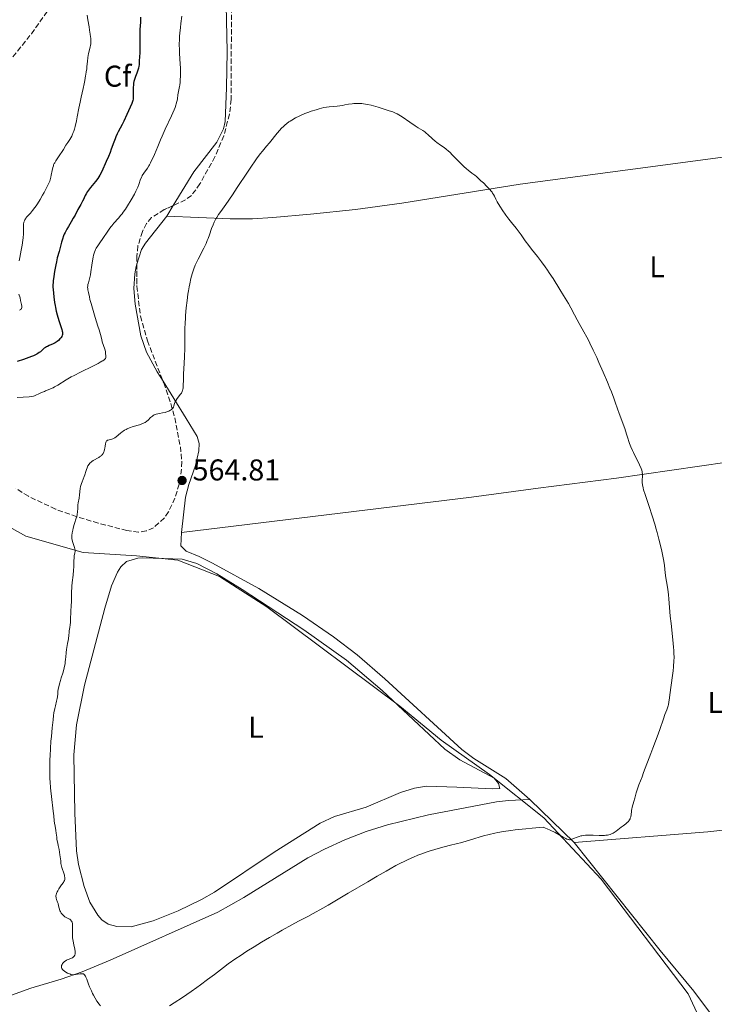
# Model space of a CAD drawing. Units: metres. Extents: x 632594 to 635359, y 4662596 to 4664918.
# Drawn here: x 634766 to 634997, y 4662924 to 4663251 of the extents above; entities that cross this region are included whole.
import ezdxf
from ezdxf.enums import TextEntityAlignment as Align

# ---------------------------------------------------------------- set-up
doc = ezdxf.new("R2010")
doc.units = ezdxf.units.M
doc.header["$MEASUREMENT"] = 0
doc.linetypes.add('DGN Style 3', pattern=[2.435890702152634, 1.739921930109024, -0.6959687720436097])
for name, color, linetype, lineweight in [('Cota de punto acotado terreno', 7, 'Continuous', 0), ('Curva de nivel directora', 30, 'Continuous', 30), ('Curva de nivel intermedia', 30, 'Continuous', 0), ('Etiqueta de uso rústico', 92, 'Continuous', 0), ('Etiqueta de zona arbolada', 92, 'Continuous', 0), ('Límite de Autonomía', 7, 'Continuous', 0), ('Línea de cambio de uso (parcela vista)', 92, 'Continuous', 0), ('Punto acotado terreno (símbolo)', 7, 'Continuous', 0), ('Zona arbolada', 92, 'DGN Style 3', 0)]:
    doc.layers.add(name, color=color, linetype=linetype, lineweight=lineweight)
doc.styles.add('Style-Arial', font='arial.ttf')

# ---------------------------------------------------------------- blocks, each defined once
blk = doc.blocks.new('5PATER')
at = {"layer": 'Punto acotado terreno (símbolo)', "linetype": 'Continuous', "lineweight": 0}
h = blk.add_hatch(color=51, dxfattribs=at)
edge = h.paths.add_edge_path()
edge.add_ellipse((0, 0), major_axis=(-0.1095731443231308, -0.1110710700762829), ratio=0.9994222409660317, start_angle=0, end_angle=360)

msp = doc.modelspace()

# ---------------------------------------------------------------- linework, layer by layer
at = {"layer": 'Curva de nivel directora', "color": 30, "linetype": 'Continuous', "lineweight": 30, "elevation": 550.0000000000001, "flags": 128}
for points in [[(634806.3600000006, 4663252.080000003), (634806.3099999992, 4663250.680000001), (634806.2199999999, 4663248.960000002), (634806.1900000008, 4663248.199999999), (634806.1699999984, 4663246.730000001), (634806.1799999997, 4663244.86), (634806.1799999997, 4663243.750000001), (634806.1399999994, 4663241.690000001), (634806.0999999992, 4663240.199999999), (634805.9699999995, 4663237.510000001), (634805.8800000001, 4663236.240000002), (634805.8199999997, 4663235.74), (634805.6900000002, 4663235.080000001), (634805.6099999996, 4663234.770000001), (634805.3999999996, 4663234.130000001), (634805.1099999989, 4663233.4), (634804.6599999998, 4663232.289999999), (634804.4499999996, 4663231.67), (634804.1700000003, 4663230.690000001), (634804.0599999984, 4663230.17), (634803.9800000002, 4663229.640000001), (634803.8899999985, 4663228.560000001), (634803.8700000006, 4663227.500000002), (634803.8899999985, 4663225.710000001), (634803.8799999997, 4663225.080000001), (634803.8700000006, 4663224.810000001), (634803.7900000003, 4663224.340000001), (634803.7000000008, 4663224.03), (634803.4300000003, 4663223.320000002), (634801.7899999997, 4663219.720000001), (634800.8299999986, 4663217.460000001), (634800.2899999999, 4663216.340000001), (634799.6300000005, 4663215.120000001), (634798.9699999989, 4663213.920000001), (634798.6299999993, 4663213.260000001), (634798.1399999997, 4663212.210000001), (634797.9000000005, 4663211.640000001), (634797.449999999, 4663210.470000002), (634796.6199999999, 4663208.109999999), (634796.2300000008, 4663207.040000001), (634795.6699999998, 4663205.660000001), (634794.9500000001, 4663204.050000003), (634794.5999999992, 4663203.240000002), (634793.8499999981, 4663201.45), (634793.3899999999, 4663200.480000001), (634792.829999999, 4663199.470000003), (634792.5099999993, 4663198.960000001), (634792.1499999993, 4663198.430000001), (634791.3499999992, 4663197.380000004), (634789.7199999997, 4663195.359999999), (634789.0400000003, 4663194.470000003), (634788.7599999986, 4663194.060000001), (634788.3099999994, 4663193.320000002), (634787.9800000007, 4663192.680000001), (634787.6399999987, 4663191.92), (634787.4800000001, 4663191.570000002), (634787.0800000001, 4663190.82), (634786.4599999986, 4663189.750000002), (634786.11, 4663189.130000004), (634785.5199999998, 4663188.02), (634784.5599999987, 4663186.2), (634783.9699999986, 4663185.140000001), (634783.3000000003, 4663183.990000002), (634782.3399999992, 4663182.380000002), (634781.8799999988, 4663181.57), (634781.2500000006, 4663180.37), (634780.9800000002, 4663179.800000001), (634780.739999999, 4663179.250000001), (634780.3599999989, 4663178.210000001), (634780.0700000004, 4663177.230000001), (634779.61, 4663175.41), (634779.239999999, 4663174.060000001), (634778.669999999, 4663171.960000002), (634778.3699999994, 4663170.650000002), (634778.1599999993, 4663169.640000002), (634777.7599999993, 4663167.460000002), (634777.5, 4663165.810000001), (634777.2999999989, 4663164.320000002), (634777.2400000007, 4663163.670000002), (634777.2000000004, 4663163.100000001), (634777.1799999981, 4663162.180000001), (634777.2299999995, 4663161.449999999), (634777.3999999994, 4663160.180000001), (634777.5200000001, 4663159.04), (634777.7399999992, 4663157.16), (634777.909999999, 4663156.070000002), (634778.0199999987, 4663155.49), (634778.28, 4663154.270000001), (634778.5799999996, 4663153.050000002), (634778.7899999997, 4663152.25), (634779.23, 4663150.779999999)], [(634779.23, 4663150.779999999), (634779.6799999992, 4663149.440000001), (634780.1699999988, 4663148.11), (634780.3299999997, 4663147.600000001), (634780.4100000003, 4663147.2), (634780.4399999992, 4663147.02), (634780.4399999992, 4663146.76), (634780.3900000001, 4663146.390000002), (634780.3299999997, 4663146.210000004), (634780.1500000008, 4663145.820000002), (634779.9299999997, 4663145.45), (634779.7899999989, 4663145.26), (634779.5499999997, 4663144.960000001), (634779.1099999994, 4663144.510000002), (634778.5899999986, 4663144.090000001), (634778.289999999, 4663143.880000001), (634777.9699999995, 4663143.7), (634777.2899999999, 4663143.350000001), (634775.9299999987, 4663142.760000002), (634775.3499999997, 4663142.5), (634775.0999999995, 4663142.37), (634774.6900000004, 4663142.12), (634774.3399999995, 4663141.86), (634773.6599999999, 4663141.25), (634773.0599999987, 4663140.730000001), (634772.6499999998, 4663140.430000001), (634772.14, 4663140.11), (634771.8399999982, 4663139.940000001), (634771.1399999987, 4663139.570000002), (634770.7299999996, 4663139.380000002), (634770.03, 4663139.08), (634769.2299999997, 4663138.760000001), (634767.3700000001, 4663138.100000001), (634765.3099999994, 4663137.430000001)]]:
    msp.add_lwpolyline(points, dxfattribs=at)
at = {"layer": 'Curva de nivel intermedia', "color": 30, "linetype": 'Continuous', "lineweight": 0, "flags": 128}
for points, elevation in [([(634788.5599999997, 4663252.699999998), (634788.8100000002, 4663251.149999999), (634789.2300000002, 4663248.87), (634789.4300000013, 4663247.779999999), (634789.6399999993, 4663246.369999998), (634789.74, 4663245.57), (634789.7900000013, 4663245.099999999), (634789.8400000005, 4663244.279999998), (634789.8400000005, 4663243.53), (634789.8000000002, 4663243.069999999), (634789.76, 4663242.759999999), (634789.6100000002, 4663242.06), (634789.0900000016, 4663239.96), (634788.8400000012, 4663238.689999999), (634788.6700000014, 4663237.34), (634788.5199999994, 4663235.62), (634788.4500000002, 4663234.859999999), (634788.3200000006, 4663233.930000001), (634788.1399999994, 4663232.96), (634788.0600000012, 4663232.52), (634787.8700000013, 4663230.98), (634787.6600000011, 4663229.849999999), (634787.2800000012, 4663228.310000001), (634786.5999999995, 4663225.499999999), (634786.2199999995, 4663223.739999999), (634785.8399999995, 4663221.75), (634785.3200000009, 4663218.939999999), (634785.0500000004, 4663217.56), (634784.6200000013, 4663215.669999998), (634784.3900000011, 4663214.83), (634784.1500000019, 4663214.090000001), (634783.9800000021, 4663213.640000002), (634783.6500000012, 4663212.850000001), (634783.4800000014, 4663212.51), (634783.1300000004, 4663211.890000001), (634782.7999999997, 4663211.350000001), (634782.1600000004, 4663210.42), (634781.5200000011, 4663209.430000001), (634780.7099999997, 4663208.08), (634780.2699999993, 4663207.380000001), (634779.5499999997, 4663206.29), (634778.5999999996, 4663204.899999999), (634778.2000000018, 4663204.300000001), (634777.7900000005, 4663203.640000001), (634777.6299999997, 4663203.34), (634777.4300000007, 4663202.880000001), (634777.3400000012, 4663202.640000001), (634777.1800000004, 4663202.079999999), (634776.9500000002, 4663201.050000001), (634776.6399999994, 4663199.52)], 545), ([(634820.0800000002, 4663252.42), (634819.7800000008, 4663249.980000001), (634819.6399999999, 4663248.689999999), (634819.4600000011, 4663246.730000001), (634819.3899999995, 4663245.759999999), (634819.3400000003, 4663244.8), (634819.2900000013, 4663242.929999999), (634819.3, 4663241.179999999), (634819.3300000014, 4663240.09), (634819.4200000009, 4663238.17), (634819.6399999999, 4663235.000000001), (634819.6800000002, 4663233.579999999)], 555.0000000000001), ([(634819.6800000002, 4663233.579999999), (634819.6700000011, 4663232.550000001), (634819.5999999996, 4663231.130000002), (634819.5400000014, 4663230.439999999), (634819.4299999997, 4663229.470000001), (634819.3700000016, 4663229.029999998), (634819.1500000004, 4663227.929999999), (634818.8799999999, 4663226.779999999), (634818.7900000005, 4663226.240000002), (634818.6699999998, 4663224.92), (634818.5700000015, 4663224.33), (634818.4999999999, 4663223.999999999), (634818.2899999998, 4663223.230000001), (634818.1500000012, 4663222.79), (634817.8800000009, 4663222.05), (634817.5499999999, 4663221.209999999), (634816.7000000007, 4663219.279999998), (634814.6100000007, 4663214.789999999), (634813.54, 4663212.439999999), (634813.0400000016, 4663211.29), (634812.1000000006, 4663209.07), (634810.9800000008, 4663206.380000001), (634810.4600000001, 4663205.179999999), (634809.9500000003, 4663204.099999999), (634809.7100000011, 4663203.619999998), (634809.3500000013, 4663202.960000002), (634809.11, 4663202.55), (634808.6600000006, 4663201.83), (634807.4500000014, 4663200.109999999), (634806.9599999997, 4663199.340000001), (634806.7600000007, 4663198.939999999), (634806.4000000008, 4663198.109999998), (634805.7900000007, 4663196.359999998), (634805.4599999998, 4663195.46), (634805.2800000011, 4663195.02), (634804.8600000008, 4663194.119999999), (634804.3900000014, 4663193.220000001), (634803.3099999997, 4663191.32), (634802.0700000013, 4663189.249999999), (634801.3800000006, 4663188.199999998), (634800.640000001, 4663187.159999998), (634800.2600000009, 4663186.66), (634799.8600000008, 4663186.159999999), (634799.0500000016, 4663185.21), (634797.4800000002, 4663183.459999999), (634796.7900000019, 4663182.670000001), (634796.4800000011, 4663182.289999999), (634795.9400000002, 4663181.56), (634795.4500000007, 4663180.84), (634794.8200000004, 4663179.880000001), (634794.4900000019, 4663179.38), (634792.1200000005, 4663176.000000001), (634791.6100000007, 4663175.189999999), (634791.3700000015, 4663174.74), (634791.2400000019, 4663174.460000001), (634791.0200000006, 4663173.890000001), (634790.8200000017, 4663173.24), (634790.7200000011, 4663172.859999998), (634790.5800000003, 4663172.220000001), (634790.3600000013, 4663171.019999999), (634790.16, 4663169.519999999), (634789.8499999995, 4663167.34), (634789.6799999995, 4663166.310000001), (634789.3900000012, 4663164.999999999), (634789.0200000001, 4663163.640000001), (634788.8800000015, 4663163.109999998), (634788.8000000011, 4663162.689999998), (634788.780000001, 4663162.489999999), (634788.7699999998, 4663162.17), (634788.8100000002, 4663161.619999999), (634788.8500000002, 4663161.3), (634789, 4663160.490000002), (634789.3300000008, 4663159.029999999), (634789.540000001, 4663158.159999999), (634789.9000000008, 4663156.74), (634790.5500000013, 4663154.449999999), (634791.270000001, 4663152.149999999), (634792.2099999997, 4663149.279999999), (634792.6000000008, 4663148.019999999), (634793.0500000002, 4663146.42), (634793.4700000003, 4663144.750000001), (634793.6500000014, 4663144.069999998), (634794.4600000005, 4663141.599999999), (634794.6600000017, 4663140.77), (634794.7500000012, 4663140.230000001), (634794.8600000006, 4663139.259999999), (634794.8600000006, 4663138.91), (634794.8300000017, 4663138.74), (634794.7000000019, 4663138.49), (634794.4600000005, 4663138.210000001), (634794.2900000006, 4663138.060000001), (634793.8100000002, 4663137.720000001), (634793.5000000016, 4663137.529999998), (634792.9200000005, 4663137.199999998), (634792.2200000009, 4663136.82), (634790.4800000018, 4663135.949999998), (634786.3300000012, 4663133.900000001), (634784.2800000015, 4663132.84), (634783.3300000017, 4663132.320000002), (634781.6100000005, 4663131.330000001), (634778.8300000001, 4663129.640000001)], 555.0000000000001), ([(634898.8500000002, 4663215.3), (634897.850000001, 4663215.939999999), (634896.0300000017, 4663217.170000001), (634893.4700000001, 4663218.890000001), (634892.3500000003, 4663219.600000001), (634891.8699999999, 4663219.869999998), (634891.0600000005, 4663220.289999999), (634890.380000001, 4663220.57), (634889.1800000009, 4663220.960000001), (634888.1799999995, 4663221.289999997), (634886.5299999999, 4663221.84), (634885.5199999996, 4663222.15), (634883.9900000007, 4663222.57), (634883.1700000004, 4663222.77), (634881.9099999998, 4663223.039999999), (634880.6700000014, 4663223.239999999), (634880.0800000014, 4663223.319999999), (634879.5100000014, 4663223.359999999), (634878.4400000008, 4663223.390000001), (634877.4400000017, 4663223.349999999), (634876.8200000003, 4663223.289999999), (634875.6500000014, 4663223.099999998), (634874.440000002, 4663222.859999999), (634873.6200000017, 4663222.720000001), (634871.8700000015, 4663222.479999999), (634869.2000000007, 4663222.189999999), (634867.4200000013, 4663222.029999999), (634865.8400000011, 4663221.569999999), (634864.8799999999, 4663221.279999998), (634863.17, 4663220.74), (634862.41, 4663220.470000001), (634861.0600000002, 4663219.970000002), (634859.890000001, 4663219.49), (634859.2000000003, 4663219.180000001), (634857.9599999997, 4663218.55), (634856.7300000006, 4663217.850000001), (634856.1600000005, 4663217.479999999), (634855.8000000007, 4663217.230000001), (634855.11, 4663216.720000002), (634854.4600000017, 4663216.180000001), (634854.0400000016, 4663215.81), (634853.2300000002, 4663215), (634852.7800000008, 4663214.52), (634851.9000000004, 4663213.5), (634849.2699999994, 4663210.199999999), (634848.3500000008, 4663209.09), (634847.0099999997, 4663207.480000001), (634846.2600000009, 4663206.539999999), (634845.0200000004, 4663204.890000001), (634844.3299999996, 4663203.930000001), (634843.5899999999, 4663202.87), (634841.9900000016, 4663200.500000001), (634838.5899999997, 4663195.349999999), (634836.9500000014, 4663192.91), (634834.7400000007, 4663189.749999999), (634833.0900000011, 4663187.4), (634832.3800000004, 4663186.350000001), (634831.7600000012, 4663185.38), (634831.4900000008, 4663184.91), (634831.1199999999, 4663184.239999999), (634830.9000000008, 4663183.8), (634830.5099999995, 4663182.970000001), (634830.0400000003, 4663181.789999997), (634829.3200000004, 4663179.67), (634828.850000001, 4663178.359999998), (634828.6000000007, 4663177.710000001), (634828.1800000005, 4663176.73), (634827.4400000006, 4663175.149999999), (634825.5600000009, 4663171.479999999), (634824.9200000016, 4663170.149999999), (634824.6199999999, 4663169.480000001), (634824.1399999993, 4663168.279999998), (634823.9100000013, 4663167.67), (634823.6000000006, 4663166.699999998), (634823.1600000003, 4663165.130000001), (634822.7600000001, 4663163.359999998), (634822.5700000002, 4663162.369999998), (634822.3300000011, 4663160.940000001), (634822.17, 4663159.92), (634821.8799999995, 4663157.789999999), (634821.6000000001, 4663155.300000001), (634821.380000001, 4663152.829999999), (634821.3000000007, 4663151.630000001), (634821.2400000002, 4663150.470000001), (634821.170000001, 4663148.249999999), (634821.1300000007, 4663144.08), (634821.0999999995, 4663142.02), (634820.99, 4663138.890000001), (634820.780000002, 4663134.989999999), (634820.7000000017, 4663133.32), (634820.6400000012, 4663131.319999999), (634820.5899999999, 4663129.439999999), (634820.5400000006, 4663128.74), (634820.4500000012, 4663128.159999999), (634820.400000002, 4663127.899999999), (634820.2400000012, 4663127.430000001), (634820.1000000003, 4663127.140000001), (634819.9900000008, 4663126.949999999), (634819.7300000016, 4663126.569999999), (634818.5900000016, 4663125.170000001), (634818.2300000016, 4663124.640000001)], 560), ([(634974.4200000018, 4663093.16), (634973.9099999998, 4663094.759999999), (634973.730000001, 4663095.42), (634973.4800000007, 4663096.46), (634973.3700000012, 4663097.210000001), (634973.36, 4663097.609999998), (634973.3700000012, 4663097.84), (634973.4200000003, 4663098.270000001), (634973.540000001, 4663098.930000001), (634973.5800000012, 4663099.31), (634973.5800000012, 4663099.73), (634973.5600000012, 4663099.970000001), (634973.4699999995, 4663100.499999999), (634973.4000000001, 4663100.789999999), (634973.2500000005, 4663101.279999998), (634973.0500000014, 4663101.830000001), (634972.5100000006, 4663103.06), (634970.5000000012, 4663107.189999999), (634970.2000000017, 4663107.84), (634969.6699999997, 4663109.06), (634969.2400000005, 4663110.15), (634969.0000000015, 4663110.81), (634968.6200000015, 4663111.960000001), (634968.2999999997, 4663113), (634967.9000000017, 4663114.34), (634967.62, 4663115.159999999), (634965.7100000011, 4663120.199999999), (634965.1700000003, 4663121.769999999), (634964.4300000004, 4663123.960000001), (634963.9700000001, 4663125.28), (634963.1699999998, 4663127.399999999), (634962.6900000015, 4663128.619999999), (634961.8800000001, 4663130.62), (634960.4600000007, 4663133.960000002), (634959.0300000003, 4663137.189999999), (634958.2800000014, 4663138.83), (634957.1500000004, 4663141.25), (634956.0400000019, 4663143.519999999), (634955.5000000009, 4663144.569999999), (634954.9900000013, 4663145.550000001), (634954.0300000003, 4663147.300000001), (634952.4000000006, 4663150.16), (634951.7200000011, 4663151.34), (634950.8600000006, 4663152.970000001), (634949.6400000004, 4663155.31), (634948.8300000011, 4663156.77), (634947.2400000019, 4663159.449999999), (634946.0500000005, 4663161.4), (634943.7400000016, 4663165.079999999), (634942.49, 4663167), (634941.9300000012, 4663167.829999999), (634941.1399999999, 4663168.96), (634939.9200000018, 4663170.619999998), (634938.5300000014, 4663172.409999999), (634936.5900000012, 4663174.880000001), (634935.6900000004, 4663176.060000001), (634934.5100000004, 4663177.689999999), (634933.1300000012, 4663179.619999999), (634932.4600000007, 4663180.509999999), (634931.4100000003, 4663181.819999998), (634929.860000001, 4663183.73), (634928.9900000016, 4663184.859999998), (634928.0599999997, 4663186.140000001), (634926.8300000002, 4663187.960000001), (634926.2500000013, 4663188.849999999), (634925.5000000002, 4663190.09), (634925.1800000007, 4663190.63), (634924.7100000012, 4663191.550000001), (634924.2100000005, 4663192.55), (634923.9500000012, 4663193.029999998), (634923.6300000016, 4663193.520000001), (634923.4300000005, 4663193.789999999), (634923.0900000008, 4663194.220000001), (634922.6799999995, 4663194.699999998), (634921.6800000004, 4663195.769999999), (634920.5400000004, 4663196.899999999), (634919.7400000002, 4663197.65), (634918.6900000019, 4663198.59), (634918.2000000002, 4663199.019999999), (634917.6799999994, 4663199.449999998), (634916.7200000006, 4663200.199999998), (634915.5300000013, 4663201.109999998), (634914.9400000012, 4663201.59), (634914.0000000002, 4663202.409999999), (634913.4999999995, 4663202.890000001), (634912.4400000002, 4663203.949999999), (634910.3099999999, 4663206.16), (634909.350000001, 4663207.11), (634908.9199999997, 4663207.51), (634908.1500000008, 4663208.16), (634907.4800000002, 4663208.67), (634906.270000001, 4663209.499999999), (634905.0700000008, 4663210.369999999), (634904.4800000007, 4663210.850000001), (634903.6300000013, 4663211.58), (634902.0700000012, 4663213.050000001), (634901.5400000013, 4663213.509999999), (634901.270000001, 4663213.720000001), (634900.9900000015, 4663213.930000001), (634900.3800000013, 4663214.34), (634898.8500000002, 4663215.3)], 560), ([(634776.6399999994, 4663199.52), (634776.4900000019, 4663198.8), (634776.2599999994, 4663197.960000001), (634776.1200000008, 4663197.539999999), (634775.8400000016, 4663196.84), (634775.1799999999, 4663195.46), (634774.3000000014, 4663193.769999998), (634773.7800000006, 4663192.81), (634772.9300000013, 4663191.350000001), (634772.0599999997, 4663189.949999998), (634771.6300000004, 4663189.3), (634771.2200000014, 4663188.720000001), (634770.4200000011, 4663187.720000001), (634769.7000000015, 4663186.890000001), (634768.8900000001, 4663185.999999999), (634768.5500000003, 4663185.619999998), (634768.1799999992, 4663185.149999999), (634768.0300000019, 4663184.930000001), (634767.8399999995, 4663184.590000001), (634767.690000002, 4663184.249999999), (634767.6300000016, 4663184.069999999), (634767.5600000002, 4663183.8), (634767.4599999995, 4663183.180000001), (634767.4400000017, 4663182.829999999), (634767.4100000004, 4663182.039999999), (634767.3800000013, 4663180.739999999), (634767.3500000001, 4663179.960000002), (634767.2500000016, 4663178.630000002), (634767.1700000013, 4663177.869999999), (634766.9500000001, 4663176.24), (634766.6600000015, 4663174.489999999), (634766.2100000001, 4663172.140000001), (634765.9599999997, 4663171.019999999)], 545), ([(634765.8800000015, 4663159.92), (634766.2500000005, 4663158.66), (634766.4600000004, 4663157.829999999), (634766.57, 4663157.310000001), (634766.7399999998, 4663156.390000001), (634766.8000000002, 4663155.890000001), (634766.8200000003, 4663155.679999999), (634766.8000000002, 4663155.390000001), (634766.7500000009, 4663155.140000001), (634766.7000000018, 4663155.029999998), (634766.560000001, 4663154.84), (634766.4699999995, 4663154.749999999), (634766.2999999995, 4663154.63), (634766.0800000004, 4663154.519999999)], 545), ([(634778.8300000001, 4663129.640000001), (634777.7400000015, 4663128.999999999), (634777.2499999997, 4663128.749999999), (634776.4000000004, 4663128.329999999), (634775.6600000004, 4663128.029999999), (634774.780000002, 4663127.699999998), (634774.3600000017, 4663127.529999998), (634773.4299999997, 4663127.119999999), (634772.2400000006, 4663126.560000001), (634771.7000000019, 4663126.319999999), (634771.0400000003, 4663126.06), (634770.7200000007, 4663125.970000001), (634770.2100000011, 4663125.850000001), (634769.3000000013, 4663125.720000001), (634765.3499999995, 4663125.45)], 555.0000000000001), ([(634818.2300000016, 4663124.640000001), (634818.0799999997, 4663124.359999999), (634817.9500000001, 4663124.07), (634817.730000001, 4663123.470000001), (634817.4600000005, 4663122.679999998), (634817.3100000008, 4663122.31), (634817.1100000018, 4663121.970000001), (634817.0000000001, 4663121.810000001), (634816.8000000013, 4663121.599999999), (634816.6500000014, 4663121.470000002), (634816.3300000017, 4663121.23), (634816.1500000008, 4663121.130000002), (634815.7700000008, 4663120.939999999), (634815.3799999997, 4663120.789999999), (634814.5599999994, 4663120.539999999), (634813.690000002, 4663120.359999998), (634812.6399999993, 4663120.180000001), (634812.1699999999, 4663120.09), (634811.6, 4663119.949999999), (634811.3400000005, 4663119.849999999), (634810.9500000017, 4663119.679999999), (634810.5600000005, 4663119.449999998), (634810.3600000016, 4663119.300000001), (634809.7400000002, 4663118.779999998), (634808.890000001, 4663117.989999998), (634808.4800000018, 4663117.619999997), (634807.9299999997, 4663117.220000001), (634807.6300000002, 4663117.05), (634807.1000000006, 4663116.8), (634806.7899999998, 4663116.67), (634806.020000001, 4663116.42), (634803.930000001, 4663115.779999998), (634802.7500000009, 4663115.38), (634801.9800000018, 4663115.060000001), (634801.610000001, 4663114.890000001), (634801.07, 4663114.609999999), (634800.5700000015, 4663114.31), (634800.2600000009, 4663114.100000001), (634799.6799999997, 4663113.659999999), (634798.2300000013, 4663112.42), (634797.8200000002, 4663112.09), (634797.620000001, 4663111.960000001), (634797.3399999995, 4663111.789999999), (634797.1600000006, 4663111.71), (634796.8099999997, 4663111.58), (634796.4900000001, 4663111.5), (634795.9100000013, 4663111.410000001), (634795.5600000003, 4663111.33), (634795.4000000015, 4663111.27), (634795.3099999999, 4663111.220000001), (634795.14, 4663111.09), (634795.0700000008, 4663111.009999998), (634794.9400000012, 4663110.829999999), (634794.8300000017, 4663110.619999999), (634794.7700000012, 4663110.460000001), (634794.6799999997, 4663110.080000001), (634794.5700000002, 4663109.32), (634794.4800000007, 4663108.569999999), (634794.4100000013, 4663108.189999999), (634794.2599999993, 4663107.640000001), (634794.1600000011, 4663107.380000001), (634793.8900000006, 4663106.890000002), (634793.5599999998, 4663106.449999998), (634793.3099999994, 4663106.180000001), (634793.1300000006, 4663106.010000001), (634792.7400000016, 4663105.7), (634792.5000000002, 4663105.539999999), (634792.0199999998, 4663105.239999999), (634791.0600000008, 4663104.720000001), (634790.6200000005, 4663104.48), (634790.1199999999, 4663104.16), (634789.9000000008, 4663103.999999999), (634789.6000000013, 4663103.730000001), (634789.4699999995, 4663103.59), (634789.2200000013, 4663103.279999999), (634788.8800000015, 4663102.749999999), (634788.6800000004, 4663102.359999998), (634788.5500000007, 4663102.079999999), (634788.3400000005, 4663101.5), (634788.1500000006, 4663100.81), (634787.8600000001, 4663099.789999999), (634787.6600000011, 4663099.220000001), (634787.27, 4663098.279999999), (634786.89, 4663097.369999999), (634786.7100000011, 4663096.909999999), (634786.500000001, 4663096.220000001), (634786.4200000007, 4663095.869999999), (634786.2999999999, 4663095.179999999), (634786.0800000008, 4663093.08), (634785.910000001, 4663091.96), (634785.6400000005, 4663090.46), (634785.5399999999, 4663089.73), (634785.4700000007, 4663088.690000001), (634785.3900000001, 4663087.349999999), (634785.3000000007, 4663086.679999999), (634785.2400000005, 4663086.350000001), (634785.0599999994, 4663085.65), (634784.3100000005, 4663083.27), (634783.9599999997, 4663082.009999999), (634783.8099999999, 4663081.359999998), (634783.6199999999, 4663080.399999999)], 560), ([(634942.8200000006, 4662981.459999999), (634944.4099999999, 4662980.65), (634947.1200000012, 4662979.169999998), (634948.0300000008, 4662978.690000001), (634948.3799999995, 4662978.529999999), (634948.7700000008, 4662978.390000001), (634948.9299999995, 4662978.34), (634949.2300000011, 4662978.300000001), (634949.4200000011, 4662978.300000001), (634949.8000000013, 4662978.38), (634950.5600000012, 4662978.659999999), (634951.7800000015, 4662979.159999999), (634952.4299999997, 4662979.390000001), (634953.0199999998, 4662979.57), (634953.3200000017, 4662979.640000001), (634953.780000002, 4662979.73), (634954.5100000007, 4662979.819999998), (634955.2999999997, 4662979.859999999), (634955.7200000001, 4662979.859999999), (634957.1000000013, 4662979.779999998), (634959.0700000004, 4662979.66), (634960.0499999995, 4662979.66), (634960.8899999999, 4662979.710000002), (634961.3000000013, 4662979.759999999), (634961.8900000014, 4662979.859999999), (634962.7100000017, 4662980.060000001), (634963.2200000011, 4662980.239999999), (634963.4700000016, 4662980.34), (634963.8100000012, 4662980.500000001), (634964.1300000009, 4662980.689999999), (634964.7300000021, 4662981.089999998), (634965.860000001, 4662982.019999999), (634966.4600000001, 4662982.499999999), (634967.1200000015, 4662982.970000001), (634968.0300000013, 4662983.619999998), (634968.4500000015, 4662983.970000001), (634968.8200000003, 4662984.350000001), (634968.9900000002, 4662984.550000001), (634969.2000000003, 4662984.859999999), (634969.3700000001, 4662985.199999999), (634969.4599999996, 4662985.429999999), (634969.6000000003, 4662985.92), (634969.7200000011, 4662986.67), (634969.8100000005, 4662987.680000001), (634969.8600000018, 4662988.16), (634969.92, 4662988.5), (634970.0600000008, 4662989.140000001), (634970.6399999999, 4662991.039999999), (634970.9300000003, 4662992.13), (634971.390000001, 4662993.859999998), (634971.7000000015, 4662994.88), (634972.3300000017, 4662996.599999999), (634973.36, 4662999.210000001), (634973.9099999998, 4663000.630000001), (634976.2600000012, 4663006.999999999), (634976.9500000018, 4663008.730000001), (634977.8900000006, 4663011.08), (634978.4200000004, 4663012.49), (634979.3100000002, 4663015.019999999), (634980.4900000002, 4663018.51), (634980.9999999999, 4663019.980000001), (634981.5800000011, 4663021.560000001), (634982.0400000014, 4663022.83), (634982.1799999999, 4663023.32), (634982.3099999997, 4663024.08), (634982.4700000006, 4663025.52), (634982.6000000002, 4663026.560000001), (634983.5500000002, 4663032.92), (634983.7200000001, 4663034.46), (634983.8300000017, 4663035.88), (634983.8800000009, 4663036.480000001), (634983.9700000003, 4663037.33), (634984.0100000006, 4663037.869999999), (634984.0300000008, 4663038.91), (634983.9900000005, 4663040.359999998), (634983.9300000002, 4663041.279999999), (634983.8400000008, 4663042.350000001), (634983.5999999995, 4663044.810000001), (634983.0300000015, 4663050.23), (634982.7800000012, 4663052.699999999), (634982.530000001, 4663055.619999998), (634982.3200000008, 4663058.499999999), (634982.2000000001, 4663059.749999999), (634981.9400000009, 4663061.650000001), (634981.5200000006, 4663064.189999998), (634981.3300000007, 4663065.410000001), (634981.1100000015, 4663067.17), (634980.8099999998, 4663069.609999998), (634980.5999999997, 4663070.980000001), (634980.1600000015, 4663073.279999998), (634979.7999999997, 4663074.939999999), (634979.0000000015, 4663078.34), (634978.4299999994, 4663080.55), (634978.1299999999, 4663081.66), (634977.6500000015, 4663083.380000002), (634976.790000001, 4663086.150000001), (634975.7600000005, 4663089.230000001), (634974.4200000018, 4663093.16)], 560), ([(634783.6199999999, 4663080.399999999), (634783.5100000004, 4663079.51), (634783.4900000002, 4663079.099999999), (634783.5000000015, 4663078.730000001), (634783.5199999993, 4663078.5), (634783.5799999996, 4663078.08), (634783.7200000006, 4663077.519999999), (634784.1000000006, 4663076.54), (634784.3200000017, 4663075.909999999), (634784.4100000013, 4663075.59), (634784.5099999995, 4663075.119999998), (634784.560000001, 4663074.67), (634784.5699999998, 4663074.439999999), (634784.560000001, 4663074.230000001), (634784.5099999995, 4663073.789999999), (634784.3300000007, 4663072.8), (634784.2600000014, 4663072.179999999), (634784.2100000001, 4663071.01), (634784.1600000008, 4663069.09), (634784.0900000016, 4663068.02), (634783.9000000015, 4663066.3), (634783.6, 4663063.899999999), (634783.4900000002, 4663062.689999999), (634783.4500000001, 4663062.09), (634783.4099999998, 4663060.890000002), (634783.4000000008, 4663058.630000002), (634783.3899999997, 4663057.59), (634783.3200000004, 4663056.159999999), (634783.1900000008, 4663054.409999999), (634783.1399999993, 4663053.56), (634783.0800000012, 4663052.25), (634783.0200000008, 4663050.59), (634782.9699999995, 4663049.859999998), (634782.850000001, 4663048.91), (634782.6600000011, 4663047.810000001), (634782.5800000007, 4663047.27), (634782.4900000012, 4663046.409999999), (634782.3700000005, 4663045.180000001), (634782.280000001, 4663044.55), (634782.0799999998, 4663043.600000001), (634781.7900000016, 4663042.31), (634781.6700000009, 4663041.630000001), (634781.5600000013, 4663040.569999998), (634781.4800000008, 4663039.09), (634781.4200000005, 4663038.350000001), (634781.32, 4663037.350000001), (634781.2400000016, 4663036.859999998), (634781.1100000021, 4663036.109999999), (634780.8400000016, 4663034.960000001), (634780.4900000007, 4663033.779999998), (634779.9600000009, 4663032.16), (634779.7000000017, 4663031.329999999), (634779.390000001, 4663030.2), (634779.2500000001, 4663029.65), (634779.0700000013, 4663028.850000001), (634778.8900000004, 4663027.759999999), (634778.8000000009, 4663026.859999998), (634778.7300000016, 4663025.800000001), (634778.6500000011, 4663025.26), (634778.440000001, 4663024.359999999), (634778.0499999998, 4663022.869999998), (634777.8300000008, 4663021.95), (634777.5600000003, 4663020.49), (634777.4300000007, 4663019.63), (634777.2300000017, 4663018.17), (634776.9400000012, 4663015.499999999), (634776.6799999997, 4663012.619999998), (634776.55, 4663011.06), (634776.3900000014, 4663008.640000001), (634776.2599999994, 4663006.23), (634776.2100000003, 4663005.05), (634776.1600000011, 4663003.039999999), (634776.1500000021, 4663002.07), (634776.1500000021, 4663000.66), (634776.2000000014, 4662998.599999999), (634776.2500000005, 4662997.600000001), (634776.3800000001, 4662995.600000001), (634776.4699999995, 4662994.609999999), (634776.6799999997, 4662992.67), (634777.2899999999, 4662987.779999998), (634777.4599999997, 4662986.210000002), (634777.6200000007, 4662984.630000001), (634777.7400000015, 4662983.810000001), (634777.9000000001, 4662982.859999998), (634778.1700000005, 4662981.350000001), (634778.2900000013, 4662980.489999999), (634778.4500000001, 4662979.09), (634778.5000000015, 4662978.34), (634778.8099999998, 4662977.159999999), (634778.9800000018, 4662976.42), (634779.2600000014, 4662975.039999999), (634779.5499999997, 4662973.209999999), (634779.790000001, 4662971.23), (634779.8899999994, 4662970.429999999), (634779.980000001, 4662969.92), (634780.1599999999, 4662969.07), (634780.360000001, 4662968.429999999), (634780.740000001, 4662967.480000001), (634780.9500000011, 4662966.849999998), (634781.0499999995, 4662966.449999998), (634781.1000000008, 4662966.189999999)], 560), ([(634815.9699999997, 4662922.969999999), (634817.6300000004, 4662924), (634820.3399999995, 4662925.77), (634823.2100000017, 4662927.739999999), (634825.1200000006, 4662929.099999998), (634826.37, 4662929.999999999), (634828.6900000002, 4662931.720000001), (634830.9900000001, 4662933.48), (634833.9500000017, 4662935.739999999), (634835.6000000013, 4662936.949999998), (634838.1400000005, 4662938.73), (634839.5399999997, 4662939.670000001), (634841.7999999995, 4662941.15), (634844.2000000001, 4662942.67), (634845.4400000006, 4662943.439999999), (634846.7100000002, 4662944.220000002), (634849.2900000019, 4662945.75), (634851.8700000012, 4662947.239999999), (634853.560000001, 4662948.189999999), (634856.7800000019, 4662949.949999998), (634859.0199999993, 4662951.140000001), (634862.1399999995, 4662952.789999999), (634863.9099999999, 4662953.75), (634867.0300000003, 4662955.489999999), (634868.8600000008, 4662956.550000001), (634875.4900000005, 4662960.46), (634882.0100000004, 4662964.32), (634885.190000001, 4662966.180000001), (634888.1500000004, 4662967.880000001), (634889.5200000005, 4662968.640000001), (634891.4000000004, 4662969.67), (634892.5400000003, 4662970.270000001), (634894.6000000011, 4662971.31), (634895.530000001, 4662971.75), (634897.2200000008, 4662972.519999999), (634898.7400000007, 4662973.140000001), (634899.6799999995, 4662973.5), (634901.480000001, 4662974.13), (634902.4700000011, 4662974.460000001), (634904.4200000003, 4662975.060000001), (634906.2799999999, 4662975.61), (634907.4600000001, 4662975.930000001), (634909.5800000012, 4662976.48), (634913.3400000009, 4662977.390000001), (634915.1800000004, 4662977.890000001), (634917.3100000005, 4662978.55), (634919.4699999997, 4662979.230000001), (634920.6299999999, 4662979.58), (634922.4900000017, 4662980.08), (634924.2999999999, 4662980.500000001), (634925.3500000006, 4662980.710000001), (634927.2599999993, 4662981.02), (634929.7000000002, 4662981.359999998), (634931.1700000009, 4662981.539999999), (634934.7000000003, 4662981.929999999), (634936.8100000003, 4662982.140000002), (634940.4500000014, 4662982.49), (634941.2200000003, 4662982.189999999), (634941.740000001, 4662981.96), (634942.8200000006, 4662981.459999999)], 560), ([(634781.1000000008, 4662966.189999999), (634781.1700000003, 4662965.720000001), (634781.1700000003, 4662965.300000002), (634781.1400000011, 4662965.09), (634781.0200000004, 4662964.74), (634780.8200000015, 4662964.34), (634780.6800000007, 4662964.099999999), (634780.0900000005, 4662963.24), (634779.190000002, 4662961.929999999), (634778.8000000009, 4662961.289999999), (634778.6399999999, 4662960.989999999), (634778.4000000008, 4662960.439999999), (634778.26, 4662959.939999999), (634778.2100000008, 4662959.619999999), (634778.2100000008, 4662959.420000001), (634778.24, 4662959.029999999), (634778.2900000013, 4662958.810000001), (634778.4299999998, 4662958.380000001), (634778.7800000008, 4662957.489999999), (634778.9400000017, 4662957.02), (634779.1100000015, 4662956.26), (634779.2500000001, 4662955.55), (634779.3500000007, 4662955.189999999), (634779.5400000007, 4662954.659999999), (634779.6700000004, 4662954.389999999), (634780.0000000012, 4662953.88), (634780.3800000012, 4662953.42), (634780.6500000015, 4662953.130000001), (634780.8300000004, 4662952.960000001), (634781.2100000004, 4662952.659999999), (634781.4100000015, 4662952.529999999), (634781.8000000005, 4662952.310000001), (634782.5000000001, 4662951.98), (634782.7900000006, 4662951.83), (634782.9200000003, 4662951.74), (634783.1399999993, 4662951.550000001), (634783.3300000017, 4662951.32), (634783.4299999999, 4662951.159999999), (634783.6, 4662950.8), (634783.7100000017, 4662950.41), (634783.7400000006, 4662950.189999999), (634783.7699999998, 4662949.789999999), (634783.7600000007, 4662949.019999998), (634783.6800000003, 4662947.569999999), (634783.6800000003, 4662946.67), (634783.7500000017, 4662945.649999999), (634783.8200000012, 4662945.100000001), (634783.9200000018, 4662944.53), (634784.1699999998, 4662943.359999998), (634784.4900000016, 4662941.83), (634784.5900000001, 4662941.140000002), (634784.6100000001, 4662940.529999998), (634784.5900000001, 4662940.27), (634784.5000000006, 4662939.92), (634784.4100000013, 4662939.720000001), (634784.3399999996, 4662939.599999999), (634784.1699999998, 4662939.390000002), (634784.0300000012, 4662939.259999999), (634783.7000000004, 4662939.029999999), (634783.3499999995, 4662938.859999999), (634782.6100000018, 4662938.59), (634781.9600000014, 4662938.31), (634781.6700000009, 4662938.159999999), (634781.2900000009, 4662937.92), (634781.1100000021, 4662937.779999999), (634780.7900000003, 4662937.489999999), (634780.5300000008, 4662937.199999998), (634780.4200000013, 4662937.050000001), (634780.2699999993, 4662936.81), (634780.1100000007, 4662936.449999999), (634780.0500000003, 4662936.210000001), (634780.0400000014, 4662936.09), (634780.0400000014, 4662935.909999998), (634780.0599999992, 4662935.739999999), (634780.0900000005, 4662935.63), (634780.1900000012, 4662935.41), (634780.4100000003, 4662935.100000001), (634780.6000000002, 4662934.890000001), (634781.0600000008, 4662934.51), (634781.4699999997, 4662934.230000001), (634782.0599999998, 4662933.890000001), (634782.3500000003, 4662933.75), (634783.0000000007, 4662933.49), (634783.2000000019, 4662933.430000001), (634783.5799999996, 4662933.350000001), (634783.9500000007, 4662933.32), (634784.2000000011, 4662933.32), (634784.7199999996, 4662933.380000001), (634785.3800000013, 4662933.49), (634786.2700000008, 4662933.640000001), (634786.6700000009, 4662933.689999999), (634786.9900000006, 4662933.680000001), (634787.1300000015, 4662933.66), (634787.3300000003, 4662933.600000001), (634787.5200000004, 4662933.49), (634787.6100000021, 4662933.41), (634787.7900000007, 4662933.199999999), (634787.8800000001, 4662933.079999999), (634788.020000001, 4662932.849999999), (634788.1600000019, 4662932.58), (634788.4400000012, 4662931.91)], 560), ([(634788.4400000012, 4662931.91), (634789.0700000015, 4662930.260000001), (634789.4200000003, 4662929.359999999), (634790.0000000015, 4662928.01), (634790.4000000014, 4662927.140000001), (634790.6800000009, 4662926.59), (634791.2199999995, 4662925.58), (634791.8200000008, 4662924.599999999), (634792.2200000009, 4662924.029999998), (634792.4900000015, 4662923.66), (634793.0800000015, 4662922.949999999)], 560)]:
    msp.add_lwpolyline(points, dxfattribs=dict(at, elevation=elevation))
at = {"layer": 'Límite de Autonomía', "color": 7, "linetype": 'Continuous', "lineweight": 0}
msp.add_polyline3d([(634505.9899999984, 4663269.430000001, 519.23), (634561.2399999984, 4663221.739999998, 524.2900000000001), (634574.0300000012, 4663213.489999998, 525.2), (634594.8399999999, 4663203.670000002, 527.64), (634608.3500000016, 4663199.25, 527.9400000000002), (634619.3500000016, 4663192.25, 528.5), (634642.9200000018, 4663173.949999999, 528.75), (634694.6900000013, 4663131.180000001, 536.3000000000001), (634756.1400000006, 4663085.960000001, 555.0600000000002), (634768.1499999985, 4663079.359999999, 556.99), (634787.2600000016, 4663073.850000001, 560.49), (634805.0599999987, 4663072.77, 563.58), (634818.7899999992, 4663071.390000001, 563.99), (634832.6900000013, 4663065.949999999, 564.09), (634848.4299999997, 4663055.830000003, 563.98), (634892.7300000006, 4663022.760000002, 563.24), (634906.4499999993, 4663011.469999999, 562.85), (634922.5700000003, 4662999.960000001, 562.2), (634940.6400000006, 4662985.539999999, 560.4200000000001), (634959.7800000012, 4662965.16, 558.73), (634988.7699999996, 4662926.969999999, 555.5400000000001), (634998.2600000016, 4662906.489999998, 554.58)], dxfattribs=at)
at = {"layer": 'Línea de cambio de uso (parcela vista)', "color": 92, "linetype": 'Continuous', "lineweight": 0, "extrusion": (-0.01397704801715353, -0.02271334868450076, 0.9996443097023374), "elevation": -114231.1368423331, "flags": 128}
msp.add_lwpolyline([(-1903263.512652708, 4302654.095801089), (-1903263.512652708, 4302658.227885732)], dxfattribs=at)
at = {"layer": 'Línea de cambio de uso (parcela vista)', "color": 92, "linetype": 'Continuous', "lineweight": 0, "extrusion": (0.03932313648559907, -0.03815248830826885, 0.9984979111509561), "elevation": -152376.9347063093, "flags": 128}
msp.add_lwpolyline([(3788805.126085073, 2787180.100361552), (3788805.126085073, 2787159.47608217)], dxfattribs=at)
at = {"layer": 'Línea de cambio de uso (parcela vista)', "color": 92, "linetype": 'Continuous', "lineweight": 0}
for points in [[(634817.2948000003, 4663189.387900001, 558.5801999999967), (634824.1699999999, 4663200.560000001, 558.929999999993), (634831.7800000003, 4663210.5, 558.820000000007), (634834.0199999996, 4663214.859999999, 558.4600000000064), (634834.5499999998, 4663217.32, 558.5399999999936), (634835, 4663228.600000001, 558.779999999999), (634835.1900000004, 4663240.710000001, 558.9499999999971), (634834.9400000004, 4663256.050000001, 558.929999999993), (634835.4500000002, 4663261.01, 559.0099999999948), (634836.9194, 4663268.978599999, 559.2198999999965)], [(635097.0899999999, 4663220.01, 556.8999999999943), (635093.2000000002, 4663219.050000001, 556.7899999999936), (635079.5899999999, 4663216.850000001, 555.9799999999959), (635064.7699999996, 4663214.57, 556.3699999999953), (635049.8399999999, 4663212.430000001, 556.8300000000017), (635007.8200000003, 4663206.51, 557.8000000000029), (634932.79, 4663196.449999999, 559.529999999999), (634893.3700000001, 4663190.130000001, 562.1499999999943), (634877.9500000002, 4663188.029999999, 562.8500000000058), (634863.0199999996, 4663186.5, 562.7700000000041), (634850.4600000001, 4663185.359999999, 562), (634843.6699999999, 4663184.970000001, 561.320000000007), (634836.1799999997, 4663184.930000001, 560.6199999999953), (634815.1299999999, 4663185.869999999, 558.4700000000012)], [(634815.1299999999, 4663185.869999999, 558.4700000000012), (634808.0199999996, 4663176.869999999, 558.5599999999977), (634806.7100000001, 4663174.75, 558.6399999999994), (634805.1453, 4663169.846100001, 558.5963000000047)], [(634805.1453, 4663169.846100001, 558.5963000000047), (634804.9199999999, 4663169.140000001, 558.5899999999965), (634804.4299999997, 4663166.680000001, 558.6399999999994), (634804.1200000001, 4663161.779999999, 558.679999999993), (634804.6399999997, 4663156.57, 558.7100000000064), (634806.4600000001, 4663146.02, 558.2100000000064), (634808.3600000005, 4663140.600000001, 558.2700000000041), (634811.9600000001, 4663134.029999999, 559.029999999999), (634813.8650000002, 4663130.946000001, 559.3585000000021)], [(634813.8650000002, 4663130.946000001, 559.3585000000021), (634817.4699999997, 4663125.109999999, 559.9799999999959), (634821.5199999996, 4663118.550000001, 560.8699999999953), (634825.25, 4663112.560000001, 562.0099999999948), (634825.9100000003, 4663110.130000001, 562.429999999993), (634825.7400000002, 4663107.720000001, 562.7899999999936), (634824.7000000002, 4663102.859999999, 563.4600000000064), (634822.5, 4663096.560000001, 563.9799999999959), (634821.3499999996, 4663092.300000001, 564), (634820.0300000003, 4663080.57, 564.1199999999953)], [(635126.5300000003, 4663121.34, 553.6000000000058), (635105.5199999996, 4663118.710000001, 555.4799999999959), (635089.4600000001, 4663117.08, 555.7700000000041), (635072.1100000005, 4663114.880000001, 556.2100000000064), (635063.1699999999, 4663113.5, 556.3099999999977), (635041.0300000003, 4663109.470000001, 556.8399999999965), (635020.1900000004, 4663106.600000001, 557.4400000000023), (634964.9000000004, 4663098.66, 560.5599999999977), (634938.7800000003, 4663095.27, 562.3899999999994), (634916.54, 4663092.34, 563.429999999993), (634820.0300000003, 4663080.57, 564.1199999999953)], [(634820.0300000003, 4663080.57, 564.1199999999953), (634819.8200000003, 4663076.130000001, 564.0099999999948), (634821.5300000003, 4663074.32, 564.0399999999936), (634825.9299999997, 4663072.600000001, 563.9700000000012), (634830.3799999999, 4663070.33, 564.0599999999977), (634845.7400000002, 4663061.939999999, 564.029999999999), (634860.29, 4663052.890000001, 563.8699999999953), (634870.6299999999, 4663045.869999999, 563.7200000000012), (634878.5499999998, 4663039.779999999, 563.5800000000017), (634887.7599999999, 4663031.82, 563.3699999999953), (634913.4199999999, 4663008.279999999, 562.75), (634917.4000000004, 4663005.279999999, 562.570000000007), (634928.0300000003, 4662998.689999999, 561.9499999999971), (634936.0099999999, 4662991.730000001, 560.9700000000012)], [(634923.5599999997, 4662995.26, 561.9799999999959), (634911.7199999997, 4662995.76, 562.8300000000017), (634901.5499999998, 4662996.17, 562.6999999999971), (634897.5499999998, 4662995.449999999, 562.6300000000047), (634892.9699999997, 4662994.029999999, 562.6100000000006), (634881.4699999997, 4662989.119999999, 563.1999999999971), (634870.9199999999, 4662986.07, 563.0500000000029), (634866.1699999999, 4662983.84, 563.1000000000058), (634850.8399999999, 4662974.119999999, 562.529999999999), (634830.9600000001, 4662960.880000001, 562.5899999999965), (634826.6500000004, 4662958.350000001, 562.6499999999943), (634818.9500000002, 4662954.619999999, 562.429999999993), (634810.5300000003, 4662951.25, 562.3500000000058), (634803.2800000003, 4662949.33, 562.6199999999953), (634798.4500000002, 4662949.430000001, 562.4700000000012), (634795.6100000005, 4662950.180000001, 562.3600000000006), (634793.5300000003, 4662951.58, 562.1300000000047), (634792.1299999999, 4662953.15, 561.8500000000058), (634789.5199999996, 4662957.460000001, 561.6600000000036), (634787.6100000005, 4662962.77, 561.320000000007), (634785.7100000001, 4662970.050000001, 561.5599999999977), (634785.0999999996, 4662974.630000001, 561.4900000000052), (634784.4900000002, 4662987.119999999, 562.25), (634784.2199999997, 4663006.59, 561.9499999999971), (634785.04, 4663016.560000001, 561.9100000000036), (634787.7599999999, 4663029.689999999, 561.9499999999971), (634794.5099999999, 4663055.42, 562.3600000000006), (634796.7300000006, 4663062.850000001, 562.929999999993), (634798.6900000004, 4663067.4, 562.7100000000064), (634799.8499999996, 4663069.16, 562.779999999999), (634801.7300000006, 4663070.850000001, 562.9799999999959), (634805.4900000002, 4663072.01, 563.679999999993), (634807.0700000003, 4663072.109999999, 563.7899999999936), (634814.0099999999, 4663071.939999999, 563.8600000000006), (634820.25, 4663071.640000001, 564.0500000000029), (634825.0800000001, 4663070.25, 563.9600000000064), (634831.75, 4663066.789999999, 564.1199999999953), (634840.2699999996, 4663061.630000001, 564.029999999999), (634860.7000000002, 4663048.180000001, 563.929999999993), (634874.9699999997, 4663038.08, 563.6999999999971), (634886.8799999999, 4663027.970000001, 563.4199999999983), (634907.6699999999, 4663008.41, 562.779999999999), (634912.6600000003, 4663004.91, 562.6399999999994), (634924.1799999997, 4662998.789999999, 562.1100000000006), (634925.6299999999, 4662997, 561.9900000000052), (634926.0599999997, 4662995.390000001, 561.8300000000017), (634923.5599999997, 4662995.26, 561.9799999999959)], [(634950.79, 4662977.390000001, 559.8399999999965), (634995.2800000003, 4662980.9, 558.6199999999953), (635022.5999999996, 4662983.880000001, 557.6399999999994), (635042.9000000004, 4662986.74, 556.8800000000047), (635087.2100000001, 4662994.609999999, 555.6900000000023), (635149.0999999996, 4663002.33, 554.1699999999983)], [(634763.4600000001, 4662926.58, 556.9799999999959), (634769.8799999999, 4662928.91, 557.679999999993), (634779.9199999999, 4662931.91, 559.070000000007), (634786.9199999999, 4662934.350000001, 560.1499999999943), (634796.2699999996, 4662938.17, 561.3699999999953), (634832.0800000001, 4662954.220000001, 561.6300000000047), (634840.79, 4662959.08, 561.6000000000058), (634862.0499999998, 4662972.27, 561.779999999999), (634867.6100000005, 4662975.180000001, 562), (634874.4600000001, 4662978.279999999, 562.0200000000041), (634881.4600000001, 4662980.99, 562.2299999999959), (634888.5999999996, 4662983.26, 561.8000000000029), (634902.2300000006, 4662986.529999999, 561.2700000000041), (634924.8700000001, 4662990.890000001, 561), (634928.9000000004, 4662991.359999999, 561.0899999999965), (634936.0099999999, 4662991.730000001, 560.9700000000012)], [(634950.79, 4662977.390000001, 559.8399999999965), (634979.4600000001, 4662941.390000001, 556.5399999999936), (634990.6299999999, 4662927.930000001, 555.5500000000029), (634996.1200000001, 4662920.430000001, 555.2200000000012)]]:
    msp.add_polyline3d(points, dxfattribs=at)
at = {"layer": 'Zona arbolada', "color": 92, "linetype": 'DGN Style 3', "lineweight": 0}
for points in [[(634836.9194, 4663268.978599999, 562.7206000000006), (634836.6799999997, 4663265.09, 562.6199999999953), (634836.5499999998, 4663224.710000001, 561.6399999999994), (634836.0099999999, 4663219.779999999, 561.5399999999936), (634834.0899999999, 4663212.58, 561.4199999999983), (634831.1399999997, 4663205.609999999, 561.3300000000017), (634826.1600000003, 4663196.619999999, 561.1900000000023), (634823.3499999996, 4663192.720000001, 561.0800000000017), (634821.3499999996, 4663191.24, 560.9600000000064), (634817.2948000003, 4663189.387900001, 560.6897000000026)], [(634836.6799999997, 4663265.09, 562.6199999999953), (634836.5499999998, 4663224.710000001, 561.6399999999994), (634836.0099999999, 4663219.779999999, 561.5399999999936), (634834.0899999999, 4663212.58, 561.4199999999983), (634831.1399999997, 4663205.609999999, 561.3300000000017), (634826.1600000003, 4663196.619999999, 561.1900000000023), (634823.3499999996, 4663192.720000001, 561.0800000000017), (634821.3499999996, 4663191.24, 560.9600000000064), (634814.2999999998, 4663188.02, 560.4900000000052), (634810.0199999996, 4663185.359999999, 560.2400000000052), (634808.4000000004, 4663183.42, 560.179999999993), (634807.0300000003, 4663180.710000001, 560.2100000000064), (634805.5199999996, 4663175.930000001, 560.4400000000023), (634805.1399999997, 4663172.5, 560.6699999999983), (634805.1600000003, 4663162.5, 561.4600000000064), (634806.3200000003, 4663152.550000001, 562.3500000000058), (634808.6600000003, 4663144.369999999, 562.7700000000041), (634814.0999999996, 4663130.34, 562.1199999999953), (634816.4699999997, 4663123.439999999, 562.1300000000047), (634817.7599999999, 4663118.680000001, 562.9900000000052), (634819.6399999997, 4663109.119999999, 565.7599999999948), (634820.1399999997, 4663104.119999999, 566.0399999999936), (634820.04, 4663101.66, 565.9400000000023), (634819.2199999997, 4663096.67, 565.6499999999943), (634817.8099999997, 4663091.970000001, 565.5500000000029), (634815.7100000001, 4663087.390000001, 565.7700000000041), (634814.29, 4663085.369999999, 565.8999999999943), (634810.7100000001, 4663082.16, 566.0399999999936), (634808.2699999996, 4663081.060000001, 566), (634805.7300000006, 4663080.699999999, 565.8899999999994), (634801.8399999999, 4663081.199999999, 565.5500000000029), (634792.3099999997, 4663083.689999999, 564.3500000000058), (634785.1100000005, 4663085.810000001, 563.3600000000006), (634778.0300000003, 4663088.34, 562.2599999999948), (634769.0300000003, 4663092.619999999, 560.6100000000006), (634764.8099999997, 4663095.25, 559.679999999993)], [(634763.8799999999, 4663238.91, 546.1600000000036), (634770.0499999998, 4663246.58, 548.0899999999965), (634777.1299999999, 4663256.609999999, 550.7599999999948)], [(634763.8799999999, 4663238.91, 546.1600000000036), (634770.0499999998, 4663246.58, 548.0899999999965), (634777.1299999999, 4663256.609999999, 550.7599999999948)], [(634817.2948000003, 4663189.387900001, 560.6897000000026), (634814.2999999998, 4663188.02, 560.4900000000052), (634810.0199999996, 4663185.359999999, 560.2400000000052), (634808.4000000004, 4663183.42, 560.179999999993), (634807.0300000003, 4663180.710000001, 560.2100000000064), (634805.5199999996, 4663175.930000001, 560.4400000000023), (634805.1399999997, 4663172.5, 560.6699999999983), (634805.1453, 4663169.846100001, 560.879700000005)], [(634805.1453, 4663169.846100001, 560.879700000005), (634805.1600000003, 4663162.5, 561.4600000000064), (634806.3200000003, 4663152.550000001, 562.3500000000058), (634808.6600000003, 4663144.369999999, 562.7700000000041), (634813.8650000002, 4663130.946000001, 562.1481000000058)], [(634813.8650000002, 4663130.946000001, 562.1481000000058), (634814.0999999996, 4663130.34, 562.1199999999953), (634816.4699999997, 4663123.439999999, 562.1300000000047), (634817.7599999999, 4663118.680000001, 562.9900000000052), (634819.6399999997, 4663109.119999999, 565.7599999999948), (634820.1399999997, 4663104.119999999, 566.0399999999936), (634820.04, 4663101.66, 565.9400000000023), (634819.2199999997, 4663096.67, 565.6499999999943), (634817.8099999997, 4663091.970000001, 565.5500000000029), (634815.7100000001, 4663087.390000001, 565.7700000000041), (634814.29, 4663085.369999999, 565.8999999999943), (634810.7100000001, 4663082.16, 566.0399999999936), (634808.2699999996, 4663081.060000001, 566), (634805.7300000006, 4663080.699999999, 565.8899999999994), (634801.8399999999, 4663081.199999999, 565.5500000000029), (634792.3099999997, 4663083.689999999, 564.3500000000058), (634785.1100000005, 4663085.810000001, 563.3600000000006), (634778.0300000003, 4663088.34, 562.2599999999948), (634769.0300000003, 4663092.619999999, 560.6100000000006), (634764.8099999997, 4663095.25, 559.679999999993)]]:
    msp.add_polyline3d(points, dxfattribs=at)

# ---------------------------------------------------------------- block references
at = {"layer": 'Punto acotado terreno (símbolo)', "color": 7, "linetype": 'Continuous', "lineweight": 0, "xscale": 10, "yscale": 10, "zscale": 10}
msp.add_blockref('5PATER', (634820.2199999989, 4663097.87, 564.8099999999977), dxfattribs=at)

# ---------------------------------------------------------------- texts
at = {"layer": 'Cota de punto acotado terreno', "color": 7, "linetype": 'Continuous', "lineweight": 0, "style": 'Style-Arial'}
msp.add_text('564.81', height=7.000000000000002, dxfattribs=at).set_placement((634823.7199999995, 4663097.870000001, 564.8099999999977))
at = {"layer": 'Etiqueta de uso rústico', "color": 92, "linetype": 'Continuous', "lineweight": 0, "style": 'Style-Arial'}
for p in [(634978.3814203772, 4663168.960010001, 559.1100000000006), (634997.7914203774, 4663023.94001, 559.320000000007), (634844.8414203787, 4663015.720009997, 563.0200000000041)]:
    msp.add_text('L', height=7.000000000000002, dxfattribs=at).set_placement(p, align=Align.MIDDLE_CENTER)
at = {"layer": 'Etiqueta de zona arbolada', "color": 92, "linetype": 'Continuous', "lineweight": 0, "style": 'Style-Arial'}
msp.add_text('Cf', height=7.000000000000002, dxfattribs=at).set_placement((634798.7594962439, 4663232.44001, 547.6000000000058), align=Align.MIDDLE_CENTER)

doc.saveas('drawing.dxf')
